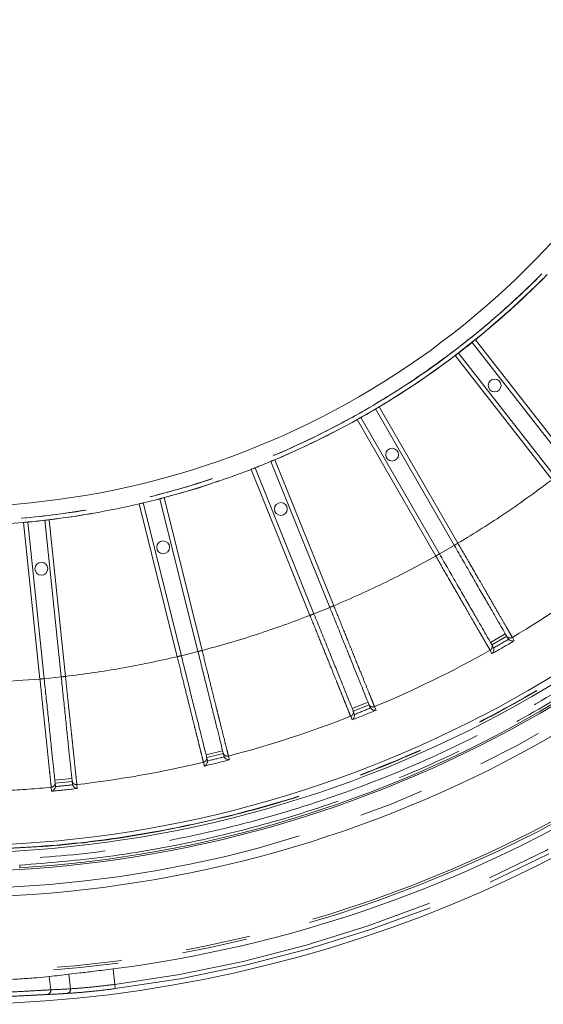
# Model space of a CAD drawing. Units: millimetres. Extents: x 21 to 206, y 9 to 287.
# Drawn here: x 110 to 120, y 60 to 79 of the extents above; entities that cross this region are included whole.
import ezdxf

# ---------------------------------------------------------------- set-up
doc = ezdxf.new("R2010")
doc.units = ezdxf.units.MM
doc.linetypes.add('PHANTOM', pattern=[12.7, 6.35, -1.27, 1.27, -1.27, 1.27, -1.27])

msp = doc.modelspace()

# ---------------------------------------------------------------- linework, layer by layer
at = {"color": 7, "linetype": 'Continuous', "lineweight": 15}
for p, q in [((119.0468, 72.5002), (120.9336, 70.0852)), ((118.7842, 72.295), (120.671, 69.8799)), ((117.1686, 71.2053), (118.701, 68.5512)), ((116.8799, 71.0386), (118.4123, 68.3845)), ((115.1285, 70.1843), (116.2765, 67.3428)), ((114.8194, 70.0595), (115.9675, 67.2179)), ((112.9661, 69.4573), (113.7075, 66.4836)), ((112.6426, 69.3767), (113.3841, 66.403)), ((110.7235, 69.0383), (111.0439, 65.9904)), ((110.392, 69.0034), (110.7124, 65.9555)), ((119.7234, 66.7802), (119.4347, 66.6135)), ((119.759, 66.7225), (119.7482, 66.7372)), ((119.4596, 66.5706), (119.4669, 66.5539)), ((117.0426, 65.4468), (116.7335, 65.3219)), ((117.0611, 65.4008), (117.0698, 65.3847)), ((116.7521, 65.2759), (116.7571, 65.2583)), ((114.2022, 64.4995), (113.8788, 64.4188)), ((114.2142, 64.4513), (114.2205, 64.4342)), ((113.8908, 64.3707), (113.8933, 64.3526)), ((111.2576, 63.9566), (110.9261, 63.9218)), ((110.9313, 63.8724), (110.9313, 63.8542)), ((111.2628, 63.9073), (111.2667, 63.8894)), ((110.2349, 62.2743), (110.2349, 62.3244)), ((110.2367, 62.2744), (110.2349, 62.2743))]:
    msp.add_line(p, q, dxfattribs=at)
at = {"color": 8, "linetype": 'PHANTOM', "lineweight": 0}
for p, q in [((119.1114, 72.5529), (120.9993, 70.1365)), ((120.6053, 69.8286), (118.7174, 72.2451)), ((117.2399, 71.2485), (118.7731, 68.5928)), ((118.3401, 68.3428), (116.8069, 70.9985)), ((115.2051, 70.2172), (116.3538, 67.374)), ((115.8902, 67.1867), (114.7415, 70.0299)), ((113.0465, 69.4792), (113.7883, 66.5038)), ((113.3032, 66.3828), (112.5613, 69.3582)), ((110.8062, 69.0488), (111.1268, 65.9991)), ((110.6295, 65.9468), (110.309, 68.9965)), ((118.4131, 68.3831), (118.7018, 68.5498)), ((115.9681, 67.2164), (116.2771, 67.3413)), ((119.4069, 66.6617), (119.6956, 66.8284)), ((119.8331, 66.7589), (119.8638, 66.7056)), ((119.8638, 66.7056), (119.8707, 66.6937)), ((113.3844, 66.4014), (113.7079, 66.4821)), ((119.4291, 66.4547), (119.3984, 66.5079)), ((119.436, 66.4427), (119.4291, 66.4547)), ((110.7126, 65.9539), (111.0441, 65.9888)), ((116.7127, 65.3735), (117.0217, 65.4983)), ((117.1481, 65.4104), (117.1712, 65.3534)), ((116.7058, 65.1654), (116.6828, 65.2224)), ((117.1764, 65.3406), (117.1712, 65.3534)), ((116.711, 65.1526), (116.7058, 65.1654)), ((113.8653, 64.4728), (114.1887, 64.5534)), ((114.3017, 64.4487), (114.3166, 64.3891)), ((113.8296, 64.2677), (113.8147, 64.3273)), ((113.8329, 64.2543), (113.8296, 64.2677)), ((114.3199, 64.3757), (114.3166, 64.3891)), ((110.8578, 63.7652), (110.85, 63.8401)), ((110.9203, 63.9771), (111.2518, 64.0119)), ((111.3491, 63.8926), (111.357, 63.8177)), ((111.2243, 59.9181), (111.1945, 60.2013)), ((112.0543, 60.3054), (112.0861, 60.0032)), ((110.8122, 60.1568), (110.8394, 59.8978))]:
    msp.add_line(p, q, dxfattribs=at)
at = {"color": 8, "linetype": 'PHANTOM', "lineweight": 0, "flags": 128}
msp.add_lwpolyline([(112.0967, 59.9206), (112.0965, 59.9224), (112.0958, 59.9273), (112.0948, 59.935), (112.0935, 59.9453), (112.0919, 59.9577), (112.0901, 59.9719), (112.0882, 59.9873), (112.0861, 60.0032)], dxfattribs=at)
at = {"color": 8, "linetype": 'PHANTOM', "lineweight": 0}
msp.add_circle((108.8486, 85.2826), 16.3507, dxfattribs=at)
at = {"color": 7, "linetype": 'Continuous', "lineweight": 15}
for centre in [(119.4893, 71.6631), (117.4903, 70.3148), (115.3231, 69.2578), (113.0298, 68.5127), (110.6552, 68.0939)]:
    msp.add_circle(centre, 0.125, dxfattribs=at)
for radius, start, end in [(25.6667, 198.77489, 12), (15.9833, 177.00548, 2.99325), (16.3515, 308.87604, 315.12397), (22.7212, 271.4655, 328.5345), (22.583, 271.85378, 328.14622), (23.05, 273.45247, 326.54753), (16.3526, 307.41603, 308.58397), (16.3515, 300.87604, 307.12396), (23.0833, 271.44806, 325.02951), (23.5833, 271.41621, 324.90048), (16.3526, 299.41603, 300.58397), (16.3515, 292.87604, 299.12396), (16.3526, 291.41603, 292.58397), (25.182, 277.31374, 322.68626), (16.3515, 284.87604, 291.12396), (16.3526, 283.41603, 284.58397), (16.3515, 276.87604, 283.12396), (16.3526, 275.41603, 276.58397), (16.3515, 264.87604, 275.12396)]:
    msp.add_arc((108.8486, 85.2826), radius, start, end, dxfattribs=at)
at = {"color": 8, "linetype": 'PHANTOM', "lineweight": 0}
for centre, radius, start, end in [((108.8486, 85.2826), 25.0831, 199.24486, 324.74509), ((108.8486, 85.2826), 25.0383, 199.28022, 324.38647), ((108.8486, 85.2826), 23.4167, 271.42744, 325.10044), ((108.8486, 85.2826), 25.4859, 277.29808, 322.70192), ((108.8486, 85.2826), 25.5692, 277.29808, 322.70192), ((108.8486, 85.2826), 21.5357, 300.66767, 307.33234), ((108.8486, 85.2826), 21.5294, 299.55135, 300.44865), ((108.8486, 85.2826), 21.611, 299.33467, 300.66534), ((108.8486, 85.2826), 21.5357, 292.66767, 299.33233), ((108.8486, 85.2826), 21.5294, 291.55135, 292.44865), ((108.8486, 85.2826), 21.5357, 284.66767, 291.33233), ((108.8486, 85.2826), 21.611, 291.33466, 292.66534), ((108.8486, 85.2826), 21.5294, 283.55135, 284.44865), ((108.8486, 85.2826), 21.5357, 276.66767, 283.33233), ((108.8486, 85.2826), 21.611, 283.33466, 284.66534), ((108.8486, 85.2826), 21.5357, 272.97925, 275.33233), ((108.8486, 85.2826), 21.5294, 275.55135, 276.44865), ((108.8486, 85.2826), 21.611, 275.33466, 276.66533), ((110.7608, 59.8856), 0.0795, 279.44, 8.84972), ((111.1459, 59.9057), 0.0793, 280.23666, 9.04232)]:
    msp.add_arc(centre, radius, start, end, dxfattribs=at)
at = {"color": 7, "linetype": 'Continuous', "lineweight": 15}
msp.add_ellipse((108.0908, 85.2029), major_axis=(25.067, 2.6346), ratio=0.9995429, start_param=4.7158983, end_param=4.7311701, dxfattribs=at)
at = {"color": 8, "linetype": 'PHANTOM', "lineweight": 0}
msp.add_ellipse((109.6874, 85.3708), major_axis=(25.3709, 2.6666), ratio=0.9995429, start_param=4.6528881, end_param=4.6679965, dxfattribs=at)
for points, knots in [([(125.116, 85.2826), (125.1009, 84.7502), (125.0707, 83.6856), (124.8272, 82.1039), (124.4411, 80.5528), (123.9017, 79.0473), (123.2183, 77.6019), (122.3962, 76.2304), (121.4437, 74.9461), (120.3699, 73.7613), (119.1851, 72.6875), (117.9008, 71.735), (116.5293, 70.913), (115.0839, 70.2293), (113.5784, 69.6906), (112.0273, 69.3021), (110.4457, 69.0675), (108.8486, 68.9891), (107.2516, 69.0675), (105.6699, 69.3021), (104.1188, 69.6906), (102.6133, 70.2293), (101.1679, 70.913), (99.7964, 71.735), (98.5121, 72.6875), (97.3273, 73.7613), (96.2535, 74.9461), (95.301, 76.2304), (94.479, 77.6019), (93.7955, 79.0473), (93.2562, 80.5528), (92.87, 82.1039), (92.6265, 83.6856), (92.5963, 84.7502), (92.5812, 85.2826)], [0, 0, 0, 0, 0.03125, 0.0625, 0.09375, 0.125, 0.15625, 0.1875, 0.21875, 0.25, 0.28125, 0.3125, 0.34375, 0.375, 0.40625, 0.4375, 0.46875, 0.5, 0.53125, 0.5625, 0.59375, 0.625, 0.65625, 0.6875, 0.71875, 0.75, 0.78125, 0.8125, 0.84375, 0.875, 0.90625, 0.9375, 0.96875, 1, 1, 1, 1]), ([(125.1146, 85.2826), (125.1115, 85.0419), (125.1053, 84.5607), (125.0555, 83.8403), (124.9725, 83.0912), (124.8487, 82.3156), (124.6796, 81.5162), (124.4459, 80.6335), (124.1307, 79.6746), (123.7086, 78.6353), (123.1988, 77.5935), (122.5867, 76.5441), (121.9044, 75.5563), (121.169, 74.6425), (120.396, 73.8073), (119.5413, 73.0059), (118.6054, 72.2486), (117.5898, 71.5461), (116.5, 70.9098), (115.3415, 70.3498), (114.1211, 69.8761), (112.8504, 69.4978), (111.5398, 69.222), (110.2006, 69.0541), (108.8486, 68.9979), (107.4966, 69.0541), (106.1575, 69.222), (104.8468, 69.4978), (103.5762, 69.8761), (102.3558, 70.3498), (101.1972, 70.9097), (100.1075, 71.5461), (99.0919, 72.2485), (98.1559, 73.0059), (97.3013, 73.8073), (96.5283, 74.6424), (95.8371, 75.5014), (95.2252, 76.3749), (94.6895, 77.2549), (94.2309, 78.1264), (93.8396, 78.9899), (93.5077, 79.8491), (93.194, 80.8221), (92.9194, 81.913), (92.7205, 83.0745), (92.6034, 84.1998), (92.5896, 84.9216), (92.5827, 85.2826)], [0, 0, 0, 0, 0.0141335, 0.0282523, 0.0423844, 0.0583768, 0.0743505, 0.0903457, 0.1119715, 0.1335738, 0.1561645, 0.1800227, 0.2048442, 0.2265874, 0.2488478, 0.2716119, 0.2953266, 0.3194793, 0.3440526, 0.3693552, 0.3949579, 0.4208401, 0.4471202, 0.473515, 0.5000015, 0.5264863, 0.552881, 0.579163, 0.6050432, 0.630646, 0.6559505, 0.6805219, 0.7046746, 0.7283911, 0.7511533, 0.7734137, 0.7951588, 0.8158435, 0.8359973, 0.85561, 0.8736368, 0.8916358, 0.9096649, 0.9336409, 0.9576199, 0.9788074, 1, 1, 1, 1]), ([(109.429, 62.6237), (110.0555, 62.6548), (111.3086, 62.7169), (113.17, 63.0074), (115.002, 63.44), (116.7916, 64.0259), (118.5266, 64.7574), (120.1948, 65.6305), (121.785, 66.6387), (123.286, 67.7754), (124.6882, 69.0323), (125.9788, 70.4025), (127.1611, 71.8694), (127.8414, 72.9235), (128.1816, 73.4505)], [0, 0, 0, 0, 0.0833238, 0.1666803, 0.25, 0.3333231, 0.4166804, 0.5, 0.583323, 0.6666803, 0.75, 0.833323, 0.9166778, 1, 1, 1, 1]), ([(109.429, 62.6175), (110.0386, 62.6474), (111.2651, 62.7074), (113.0986, 62.9878), (114.9276, 63.4125), (116.7336, 63.9969), (118.4981, 64.7361), (120.1984, 65.6242), (121.8176, 66.6526), (123.3401, 67.8111), (124.7491, 69.083), (126.0315, 70.4546), (127.191, 71.9022), (127.8563, 72.9344), (128.1869, 73.4474)], [0, 0, 0, 0, 0.0810556, 0.1630976, 0.2460665, 0.3303569, 0.4150266, 0.5, 0.5849693, 0.669639, 0.7539335, 0.8368983, 0.9189422, 1, 1, 1, 1]), ([(128.3681, 73.3395), (128.0343, 72.8216), (127.3629, 71.7795), (126.1924, 70.318), (124.898, 68.9333), (123.4755, 67.6493), (121.9387, 66.4797), (120.304, 65.4414), (118.5874, 64.5449), (116.8061, 63.7987), (114.9829, 63.2088), (113.1365, 62.7801), (111.2855, 62.4973), (110.0473, 62.4368), (109.4319, 62.4067)], [0, 0, 0, 0, 0.0810547, 0.163096, 0.2460647, 0.3303556, 0.4150259, 0.5, 0.5849701, 0.6696403, 0.7539352, 0.8368998, 0.9189434, 1, 1, 1, 1]), ([(110.2349, 62.3244), (110.8111, 62.3718), (111.9695, 62.4671), (113.6957, 62.7777), (115.4135, 63.215), (117.1074, 63.7915), (118.7625, 64.5027), (120.3604, 65.3435), (121.8875, 66.307), (123.331, 67.3847), (124.6772, 68.5634), (125.9148, 69.8324), (127.0469, 71.1721), (127.7087, 72.1276), (128.0378, 72.6029)], [0, 0, 0, 0, 0.081363, 0.1635805, 0.2466026, 0.3307636, 0.4152511, 0.5, 0.5847447, 0.6692321, 0.7533974, 0.8364151, 0.9186347, 1, 1, 1, 1]), ([(118.7731, 68.5928), (119.0873, 68.7857), (119.7156, 69.1716), (120.3087, 69.6096), (120.6053, 69.8286)], [0, 0, 0, 0, 0.4999999, 1, 1, 1, 1]), ([(118.701, 68.5512), (118.702, 68.5518), (118.7042, 68.553), (118.7209, 68.5627), (118.7448, 68.5764), (118.7637, 68.5874), (118.7731, 68.5928)], [0, 0, 0, 0, 0.2500006, 0.4999991, 0.7499972, 1, 1, 1, 1]), ([(118.7731, 68.5928), (118.8417, 68.4742), (118.974, 68.2453), (119.1403, 67.9577), (119.2693, 67.7345), (119.367, 67.5653), (119.4771, 67.3748), (119.5934, 67.1737), (119.7031, 66.9839), (119.7865, 66.8394), (119.8176, 66.7856), (119.8331, 66.7589)], [0, 0, 0, 0, 0.1395893, 0.2693809, 0.350514, 0.4272809, 0.4996804, 0.6278805, 0.7540003, 0.8780402, 1, 1, 1, 1]), ([(116.3538, 67.374), (116.6917, 67.5213), (117.3677, 67.816), (118.016, 68.1672), (118.3401, 68.3428)], [0, 0, 0, 0, 0.4999992, 1, 1, 1, 1]), ([(118.3401, 68.3428), (118.3496, 68.3483), (118.3685, 68.3592), (118.3923, 68.373), (118.409, 68.3826), (118.4112, 68.3839), (118.4123, 68.3845)], [0, 0, 0, 0, 0.2500025, 0.5000038, 0.7499997, 1, 1, 1, 1]), ([(119.3984, 66.5079), (119.383, 66.5346), (119.3519, 66.5885), (119.2779, 66.7167), (119.1967, 66.8576), (119.1144, 67.0002), (119.0124, 67.1771), (118.8846, 67.3987), (118.7249, 67.6755), (118.5407, 67.995), (118.4086, 68.2241), (118.3401, 68.3428)], [0, 0, 0, 0, 0.1219533, 0.2459874, 0.3298893, 0.414718, 0.5004731, 0.610647, 0.7306296, 0.8604159, 1, 1, 1, 1]), ([(116.2765, 67.3428), (116.2777, 67.3433), (116.28, 67.3442), (116.2979, 67.3514), (116.3234, 67.3618), (116.3437, 67.3699), (116.3538, 67.374)], [0, 0, 0, 0, 0.2499995, 0.4999998, 0.7500012, 1, 1, 1, 1]), ([(116.3538, 67.374), (116.4052, 67.247), (116.5044, 67.0019), (116.629, 66.694), (116.7256, 66.455), (116.7989, 66.2739), (116.8814, 66.0699), (116.9685, 65.8545), (117.0507, 65.6513), (117.1133, 65.4966), (117.1366, 65.439), (117.1481, 65.4104)], [0, 0, 0, 0, 0.139589, 0.2693804, 0.3505139, 0.4272809, 0.4996808, 0.6278807, 0.7540006, 0.8780402, 1, 1, 1, 1]), ([(113.7883, 66.5038), (114.1435, 66.6026), (114.8539, 66.8003), (115.5447, 67.0579), (115.8902, 67.1867)], [0, 0, 0, 0, 0.5, 1, 1, 1, 1]), ([(115.8902, 67.1867), (115.9003, 67.1908), (115.9206, 67.199), (115.9461, 67.2093), (115.964, 67.2165), (115.9663, 67.2175), (115.9675, 67.2179)], [0, 0, 0, 0, 0.2499997, 0.4999982, 0.7499998, 1, 1, 1, 1]), ([(116.6828, 65.2224), (116.6713, 65.2509), (116.6481, 65.3085), (116.5928, 65.4455), (116.532, 65.5959), (116.4706, 65.7482), (116.3943, 65.9374), (116.2985, 66.1746), (116.1788, 66.4713), (116.0406, 66.8138), (115.9415, 67.0595), (115.8902, 67.1867)], [0, 0, 0, 0, 0.1217853, 0.2456375, 0.3294102, 0.4141035, 0.4997173, 0.6100634, 0.7302295, 0.8602103, 1, 1, 1, 1]), ([(119.7193, 66.7873), (119.7268, 66.7777), (119.7416, 66.7585), (119.7746, 66.7464), (119.8066, 66.7467), (119.8242, 66.7548), (119.8331, 66.7589)], [0, 0, 0, 0, 0.2796452, 0.5591991, 0.7796265, 1, 1, 1, 1]), ([(119.4307, 66.6206), (119.4353, 66.6094), (119.4444, 66.5869), (119.4385, 66.5523), (119.4222, 66.5248), (119.4063, 66.5136), (119.3984, 66.5079)], [0, 0, 0, 0, 0.2796458, 0.5591971, 0.779627, 1, 1, 1, 1]), ([(111.1268, 65.9991), (111.4922, 66.0475), (112.2232, 66.1444), (112.9432, 66.3034), (113.3032, 66.3828)], [0, 0, 0, 0, 0.4999999, 1, 1, 1, 1]), ([(113.3032, 66.3828), (113.3138, 66.3855), (113.335, 66.3908), (113.3617, 66.3974), (113.3804, 66.4021), (113.3828, 66.4027), (113.3841, 66.403)], [0, 0, 0, 0, 0.2499995, 0.4999998, 0.7499995, 1, 1, 1, 1]), ([(113.8147, 64.3273), (113.8073, 64.3572), (113.7923, 64.4174), (113.7566, 64.5608), (113.7174, 64.7182), (113.6778, 64.8776), (113.6285, 65.0755), (113.5667, 65.3238), (113.4894, 65.6342), (113.4003, 65.9927), (113.3363, 66.2497), (113.3032, 66.3828)], [0, 0, 0, 0, 0.1217852, 0.2456373, 0.3294102, 0.4141035, 0.4997172, 0.6100636, 0.7302295, 0.8602105, 1, 1, 1, 1]), ([(113.7075, 66.4836), (113.7087, 66.4839), (113.7111, 66.4845), (113.7298, 66.4892), (113.7566, 66.4959), (113.7778, 66.5011), (113.7883, 66.5038)], [0, 0, 0, 0, 0.2500002, 0.5, 0.7500004, 1, 1, 1, 1]), ([(113.7883, 66.5038), (113.8216, 66.3709), (113.8857, 66.1143), (113.9662, 65.7921), (114.0287, 65.5419), (114.076, 65.3524), (114.1293, 65.139), (114.1856, 64.9135), (114.2388, 64.7008), (114.2792, 64.539), (114.2942, 64.4787), (114.3017, 64.4487)], [0, 0, 0, 0, 0.1395887, 0.2693807, 0.3505139, 0.4272809, 0.4996807, 0.6278808, 0.7540005, 0.8780401, 1, 1, 1, 1]), ([(107.0677, 65.9468), (107.6613, 65.9059), (108.8486, 65.824), (110.0359, 65.9059), (110.6295, 65.9468)], [0, 0, 0, 0, 0.5, 1, 1, 1, 1]), ([(110.6295, 65.9468), (110.6404, 65.9479), (110.6621, 65.9502), (110.6895, 65.9531), (110.7086, 65.9551), (110.7111, 65.9554), (110.7124, 65.9555)], [0, 0, 0, 0, 0.2499994, 0.4999993, 0.7499999, 1, 1, 1, 1]), ([(110.85, 63.8401), (110.8468, 63.8707), (110.8403, 63.9324), (110.8249, 64.0794), (110.808, 64.2407), (110.7909, 64.4041), (110.7697, 64.6069), (110.7431, 64.8614), (110.7097, 65.1795), (110.6713, 65.5469), (110.6438, 65.8103), (110.6295, 65.9468)], [0, 0, 0, 0, 0.1217852, 0.2456373, 0.3294098, 0.4141031, 0.4997166, 0.6100632, 0.7302296, 0.8602105, 1, 1, 1, 1]), ([(111.0439, 65.9904), (111.0451, 65.9905), (111.0476, 65.9907), (111.0668, 65.9928), (111.0942, 65.9956), (111.1159, 65.9979), (111.1268, 65.9991)], [0, 0, 0, 0, 0.2499999, 0.4999991, 0.7499998, 1, 1, 1, 1]), ([(111.1268, 65.9991), (111.1412, 65.8628), (111.1689, 65.5998), (111.2038, 65.2695), (111.2309, 65.0131), (111.2514, 64.8189), (111.2745, 64.6001), (111.2989, 64.369), (111.3219, 64.151), (111.3394, 63.9851), (111.3459, 63.9232), (111.3491, 63.8926)], [0, 0, 0, 0, 0.1395894, 0.2693811, 0.3505144, 0.4272813, 0.4996814, 0.6278811, 0.7540007, 0.8780402, 1, 1, 1, 1]), ([(117.0395, 65.4544), (117.0455, 65.4438), (117.0575, 65.4228), (117.0885, 65.4062), (117.1202, 65.402), (117.1388, 65.4076), (117.1481, 65.4104)], [0, 0, 0, 0, 0.2796486, 0.5591984, 0.779628, 1, 1, 1, 1]), ([(116.7304, 65.3295), (116.7334, 65.3177), (116.7394, 65.2942), (116.7286, 65.2608), (116.7087, 65.2358), (116.6914, 65.2269), (116.6828, 65.2224)], [0, 0, 0, 0, 0.2796508, 0.5591975, 0.7796255, 1, 1, 1, 1]), ([(113.8768, 64.4268), (113.8781, 64.4147), (113.8808, 64.3906), (113.8655, 64.359), (113.8422, 64.3369), (113.8239, 64.3305), (113.8147, 64.3273)], [0, 0, 0, 0, 0.279653, 0.5592026, 0.7796287, 1, 1, 1, 1]), ([(114.2002, 64.5074), (114.2047, 64.4961), (114.2137, 64.4736), (114.242, 64.4529), (114.2729, 64.4443), (114.2921, 64.4473), (114.3017, 64.4487)], [0, 0, 0, 0, 0.2796532, 0.5592038, 0.7796294, 1, 1, 1, 1]), ([(110.9253, 63.9299), (110.9249, 63.9178), (110.9242, 63.8936), (110.9046, 63.8644), (110.8786, 63.8458), (110.8595, 63.842), (110.85, 63.8401)], [0, 0, 0, 0, 0.2796507, 0.5592071, 0.7796259, 1, 1, 1, 1]), ([(111.2568, 63.9648), (111.2597, 63.953), (111.2654, 63.9294), (111.2906, 63.905), (111.32, 63.8922), (111.3394, 63.8925), (111.3491, 63.8926)], [0, 0, 0, 0, 0.2796561, 0.5592087, 0.7796303, 1, 1, 1, 1]), ([(111.2243, 59.9181), (111.2981, 59.923), (111.4386, 59.9323), (111.7529, 59.9621), (111.9751, 59.9895), (112.0861, 60.0032)], [0, 0, 0, 0, 0.3564905, 0.6782424, 1, 1, 1, 1]), ([(109.9735, 59.8507), (110.0857, 59.8564), (110.3101, 59.8678), (110.6254, 59.8861), (110.7658, 59.8938), (110.8394, 59.8978)], [0, 0, 0, 0, 0.3227094, 0.6454585, 1, 1, 1, 1]), ([(110.7739, 59.8072), (110.7062, 59.8038), (110.5768, 59.7973), (110.2867, 59.7817), (110.0804, 59.7722), (109.9772, 59.7675)], [0, 0, 0, 0, 0.3541837, 0.6769893, 1, 1, 1, 1]), ([(111.16, 59.8276), (111.1322, 59.8259), (111.0036, 59.8183), (110.8748, 59.812), (110.7739, 59.8072)], [0, 0, 0, 0, 0.2162557, 1, 1, 1, 1]), ([(112.0967, 59.9206), (111.976, 59.9058), (111.7347, 59.8764), (111.3931, 59.8437), (111.2403, 59.8332), (111.16, 59.8276)], [0, 0, 0, 0, 0.3220326, 0.6438462, 1, 1, 1, 1])]:
    msp.add_open_spline(points, degree=3, knots=knots, dxfattribs=at)
at = {"color": 7, "linetype": 'Continuous', "lineweight": 15}
for points, knots in [([(119.1114, 72.5529), (119.1041, 72.547), (119.0895, 72.5352), (119.0701, 72.5195), (119.0555, 72.5076), (119.0478, 72.5012), (119.0471, 72.5005), (119.0468, 72.5002)], [0, 0, 0, 0, 0.2147282, 0.4294527, 0.644176, 0.8588887, 1, 1, 1, 1]), ([(118.7842, 72.295), (118.7834, 72.2945), (118.7818, 72.2935), (118.7703, 72.2849), (118.7533, 72.2722), (118.7346, 72.2581), (118.7223, 72.2488), (118.7174, 72.2451)], [0, 0, 0, 0, 0.2146923, 0.429386, 0.6440891, 0.8588036, 1, 1, 1, 1]), ([(117.2399, 71.2485), (117.2318, 71.2437), (117.2158, 71.234), (117.1944, 71.2212), (117.1782, 71.2114), (117.1697, 71.2061), (117.1689, 71.2055), (117.1686, 71.2053)], [0, 0, 0, 0, 0.2147219, 0.4294523, 0.6441744, 0.8588889, 1, 1, 1, 1]), ([(116.8799, 71.0386), (116.8791, 71.0382), (116.8774, 71.0375), (116.8648, 71.0306), (116.8463, 71.0204), (116.8258, 71.009), (116.8122, 71.0015), (116.8069, 70.9985)], [0, 0, 0, 0, 0.2146932, 0.429385, 0.6440889, 0.8588092, 1, 1, 1, 1]), ([(115.2051, 70.2172), (115.1964, 70.2136), (115.1792, 70.2063), (115.1562, 70.1965), (115.1388, 70.1891), (115.1297, 70.1851), (115.1288, 70.1845), (115.1285, 70.1843)], [0, 0, 0, 0, 0.21473, 0.4294522, 0.6441754, 0.8588886, 1, 1, 1, 1]), ([(114.8194, 70.0595), (114.8185, 70.0592), (114.8167, 70.0587), (114.8033, 70.0537), (114.7835, 70.0461), (114.7616, 70.0377), (114.7472, 70.0321), (114.7415, 70.0299)], [0, 0, 0, 0, 0.2146919, 0.4293837, 0.6440908, 0.8588078, 1, 1, 1, 1]), ([(113.0465, 69.4792), (113.0374, 69.4768), (113.0193, 69.472), (112.9952, 69.4655), (112.977, 69.4605), (112.9674, 69.4578), (112.9664, 69.4574), (112.9661, 69.4573)], [0, 0, 0, 0, 0.2147258, 0.4294521, 0.6441748, 0.8588889, 1, 1, 1, 1]), ([(112.6426, 69.3767), (112.6417, 69.3765), (112.6399, 69.3762), (112.6259, 69.3731), (112.6052, 69.3684), (112.5824, 69.3631), (112.5673, 69.3596), (112.5613, 69.3582)], [0, 0, 0, 0, 0.2146929, 0.429385, 0.6440892, 0.8588074, 1, 1, 1, 1]), ([(110.8062, 69.0488), (110.7969, 69.0476), (110.7783, 69.0454), (110.7535, 69.0423), (110.7348, 69.04), (110.7249, 69.0386), (110.7239, 69.0384), (110.7235, 69.0383)], [0, 0, 0, 0, 0.2147249, 0.4294505, 0.6441746, 0.8588885, 1, 1, 1, 1]), ([(110.392, 69.0034), (110.3911, 69.0034), (110.3893, 69.0034), (110.3749, 69.0023), (110.3539, 69.0005), (110.3305, 68.9984), (110.3151, 68.997), (110.309, 68.9965)], [0, 0, 0, 0, 0.2146924, 0.4293841, 0.6440874, 0.8588049, 1, 1, 1, 1]), ([(119.7193, 66.7873), (119.7041, 66.8137), (119.6735, 66.8666), (119.5918, 67.0082), (119.4866, 67.1905), (119.358, 67.4132), (119.2109, 67.6679), (119.049, 67.9484), (118.8774, 68.2456), (118.7597, 68.4494), (118.701, 68.5512)], [0, 0, 0, 0, 0.1250983, 0.250284, 0.3752591, 0.5003903, 0.6255478, 0.7505156, 0.8754133, 1, 1, 1, 1]), ([(118.4123, 68.3845), (118.4711, 68.2827), (118.5887, 68.0789), (118.7603, 67.7817), (118.9222, 67.5012), (119.0693, 67.2465), (119.1979, 67.0238), (119.3031, 66.8415), (119.3848, 66.7), (119.4154, 66.6471), (119.4307, 66.6206)], [0, 0, 0, 0, 0.1245871, 0.2494847, 0.3744503, 0.4996095, 0.6247411, 0.7497161, 0.8749017, 1, 1, 1, 1]), ([(117.0395, 65.4544), (117.028, 65.4827), (117.0052, 65.5393), (116.944, 65.6908), (116.8651, 65.886), (116.7688, 66.1244), (116.6586, 66.3972), (116.5373, 66.6974), (116.4087, 67.0156), (116.3205, 67.2338), (116.2765, 67.3428)], [0, 0, 0, 0, 0.1250982, 0.2502839, 0.3752587, 0.5003898, 0.6255481, 0.7505154, 0.8754133, 1, 1, 1, 1]), ([(115.9675, 67.2179), (116.0117, 67.1085), (116.1001, 66.8896), (116.2289, 66.5708), (116.3502, 66.2706), (116.4603, 65.998), (116.5566, 65.7597), (116.6352, 65.5652), (116.6961, 65.4144), (116.719, 65.3578), (116.7304, 65.3295)], [0, 0, 0, 0, 0.1250981, 0.2502841, 0.3752591, 0.5003904, 0.6255493, 0.750516, 0.8754135, 1, 1, 1, 1]), ([(119.7193, 66.7873), (119.7226, 66.7816), (119.7281, 66.7721), (119.7356, 66.7591), (119.742, 66.7481), (119.7461, 66.7409), (119.7482, 66.7372)], [0, 0, 0, 0, 0.3399998, 0.5600003, 0.7800004, 1, 1, 1, 1]), ([(119.759, 66.7225), (119.7625, 66.7189), (119.77, 66.7114), (119.7892, 66.6988), (119.8134, 66.6899), (119.8436, 66.6871), (119.8606, 66.6912), (119.8707, 66.6937)], [0, 0, 0, 0, 0.1066452, 0.2240587, 0.4975008, 0.7026376, 1, 1, 1, 1]), ([(119.4596, 66.5706), (119.4563, 66.5762), (119.451, 66.5854), (119.4435, 66.5984), (119.4371, 66.6095), (119.4328, 66.6169), (119.4307, 66.6206)], [0, 0, 0, 0, 0.3400001, 0.560001, 0.7800002, 1, 1, 1, 1]), ([(119.436, 66.4427), (119.4432, 66.4502), (119.4553, 66.4629), (119.468, 66.4905), (119.4724, 66.5159), (119.471, 66.5388), (119.4683, 66.549), (119.467, 66.5539)], [0, 0, 0, 0, 0.2978366, 0.5032748, 0.7762405, 0.8934894, 1, 1, 1, 1]), ([(113.3841, 66.403), (113.4126, 66.2885), (113.4697, 66.0594), (113.5529, 65.7258), (113.6312, 65.4116), (113.7024, 65.1263), (113.7645, 64.877), (113.8153, 64.6734), (113.8546, 64.5156), (113.8694, 64.4563), (113.8768, 64.4268)], [0, 0, 0, 0, 0.1250983, 0.2502846, 0.3752589, 0.5003905, 0.6255496, 0.7505161, 0.8754136, 1, 1, 1, 1]), ([(114.2002, 64.5074), (114.1928, 64.537), (114.1781, 64.5963), (114.1385, 64.7548), (114.0876, 64.9591), (114.0254, 65.2086), (113.9542, 65.494), (113.8759, 65.8083), (113.7929, 66.1412), (113.7359, 66.3696), (113.7075, 66.4836)], [0, 0, 0, 0, 0.1250983, 0.2502838, 0.3752589, 0.5003896, 0.6255481, 0.7505155, 0.8754133, 1, 1, 1, 1]), ([(110.7124, 65.9555), (110.7247, 65.8381), (110.7494, 65.6033), (110.7853, 65.2614), (110.8192, 64.9393), (110.8499, 64.647), (110.8768, 64.3914), (110.8987, 64.1827), (110.9157, 64.021), (110.9221, 63.9603), (110.9253, 63.9299)], [0, 0, 0, 0, 0.1250985, 0.2502849, 0.3752594, 0.5003912, 0.6255504, 0.7505162, 0.8754135, 1, 1, 1, 1]), ([(111.2568, 63.9648), (111.2536, 63.9951), (111.2472, 64.0559), (111.2301, 64.2184), (111.2081, 64.4278), (111.1812, 64.6835), (111.1505, 64.9761), (111.1166, 65.2981), (111.0808, 65.6394), (111.0562, 65.8735), (111.0439, 65.9904)], [0, 0, 0, 0, 0.1250981, 0.2502836, 0.3752587, 0.5003892, 0.6255473, 0.7505154, 0.875413, 1, 1, 1, 1]), ([(117.0395, 65.4544), (117.042, 65.4482), (117.0461, 65.4381), (117.0517, 65.4242), (117.0564, 65.4124), (117.0596, 65.4047), (117.0611, 65.4008)], [0, 0, 0, 0, 0.3400003, 0.5600001, 0.78, 1, 1, 1, 1]), ([(117.1764, 65.3406), (117.1661, 65.3396), (117.1487, 65.3379), (117.1191, 65.3449), (117.0964, 65.357), (117.0791, 65.3722), (117.0728, 65.3806), (117.0697, 65.3847)], [0, 0, 0, 0, 0.2973618, 0.5024965, 0.7759463, 0.8933602, 1, 1, 1, 1]), ([(116.711, 65.1526), (116.7191, 65.159), (116.7329, 65.1699), (116.7493, 65.1955), (116.7572, 65.22), (116.759, 65.2428), (116.7577, 65.2534), (116.7571, 65.2584)], [0, 0, 0, 0, 0.2978302, 0.5032698, 0.7762446, 0.893494, 1, 1, 1, 1]), ([(116.7521, 65.2759), (116.7481, 65.2858), (116.7409, 65.3035), (116.7336, 65.3216), (116.7304, 65.3295)], [0, 0, 0, 0, 0.5600007, 1, 1, 1, 1]), ([(113.8908, 64.3707), (113.8882, 64.381), (113.8836, 64.3995), (113.8789, 64.4184), (113.8768, 64.4268)], [0, 0, 0, 0, 0.5600012, 1, 1, 1, 1]), ([(114.2002, 64.5074), (114.2018, 64.501), (114.2045, 64.4904), (114.2081, 64.4758), (114.2112, 64.4635), (114.2132, 64.4554), (114.2142, 64.4513)], [0, 0, 0, 0, 0.3399997, 0.5599995, 0.7799999, 1, 1, 1, 1]), ([(114.3199, 64.3757), (114.3096, 64.3761), (114.2921, 64.3768), (114.2638, 64.3879), (114.243, 64.403), (114.2281, 64.4205), (114.2229, 64.4297), (114.2205, 64.4342)], [0, 0, 0, 0, 0.297365, 0.502494, 0.7759436, 0.8933534, 1, 1, 1, 1]), ([(113.8329, 64.2543), (113.8419, 64.2595), (113.857, 64.2684), (113.8768, 64.2914), (113.888, 64.3146), (113.893, 64.337), (113.8932, 64.3475), (113.8933, 64.3526)], [0, 0, 0, 0, 0.2978312, 0.5032577, 0.7762363, 0.8934951, 1, 1, 1, 1]), ([(110.8578, 63.7652), (110.8674, 63.7692), (110.8836, 63.7758), (110.9065, 63.7959), (110.9208, 63.8173), (110.9289, 63.8388), (110.9305, 63.8492), (110.9313, 63.8542)], [0, 0, 0, 0, 0.2978336, 0.5032669, 0.776241, 0.893486, 1, 1, 1, 1]), ([(110.9313, 63.8724), (110.9302, 63.8831), (110.9282, 63.902), (110.9262, 63.9214), (110.9253, 63.9299)], [0, 0, 0, 0, 0.5600006, 1, 1, 1, 1]), ([(111.2568, 63.9648), (111.2575, 63.9582), (111.2586, 63.9473), (111.2602, 63.9324), (111.2615, 63.9198), (111.2624, 63.9114), (111.2628, 63.9073)], [0, 0, 0, 0, 0.3400006, 0.5600002, 0.7800005, 1, 1, 1, 1]), ([(111.357, 63.8177), (111.3468, 63.8195), (111.3296, 63.8227), (111.3031, 63.8376), (111.2847, 63.8555), (111.2723, 63.8748), (111.2684, 63.8847), (111.2666, 63.8894)], [0, 0, 0, 0, 0.2973673, 0.5024968, 0.775953, 0.8933594, 1, 1, 1, 1]), ([(110.2367, 62.2744), (110.2365, 62.275), (110.2361, 62.2761), (110.2356, 62.2846), (110.2352, 62.2973), (110.235, 62.3114), (110.235, 62.3207), (110.2349, 62.3244)], [0, 0, 0, 0, 0.2142841, 0.4285662, 0.6427358, 0.8570343, 1, 1, 1, 1]), ([(111.1945, 60.2013), (111.2599, 60.2091), (111.3906, 60.2248), (111.6974, 60.2605), (111.9316, 60.29), (112.0543, 60.3054)], [0, 0, 0, 0, 0.3222774, 0.6445555, 1, 1, 1, 1]), ([(109.9478, 60.0954), (110.0597, 60.101), (110.2836, 60.112), (110.5986, 60.1354), (110.7387, 60.1494), (110.8122, 60.1568)], [0, 0, 0, 0, 0.3220931, 0.6442066, 1, 1, 1, 1])]:
    msp.add_open_spline(points, degree=3, knots=knots, dxfattribs=at)

doc.saveas('drawing.dxf')
